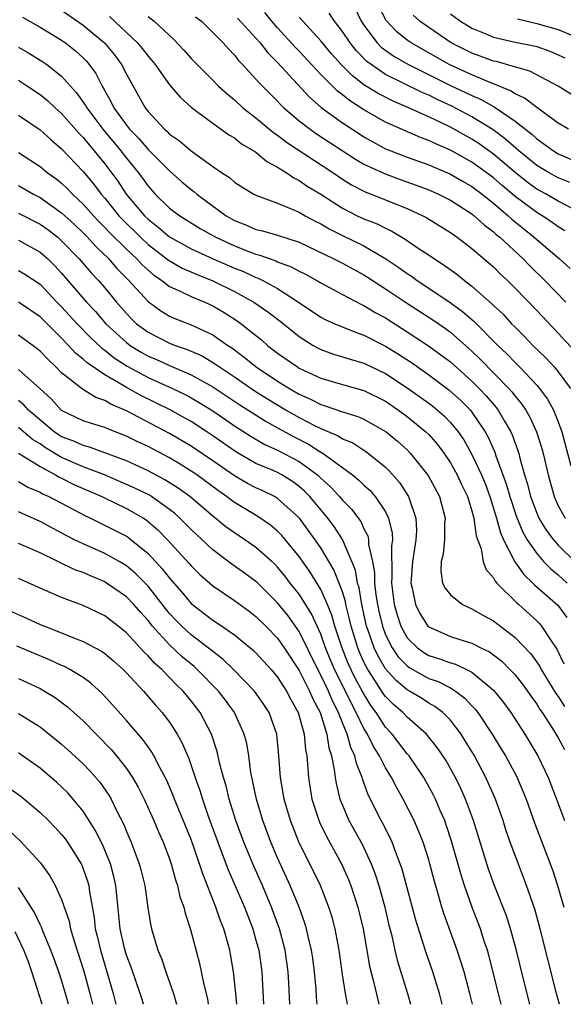
# Model space of a CAD drawing. Units: inches. Extents: x 2634000 to 2637000, y 1515000 to 1518000.
# Drawn here: x 2635655 to 2635705, y 1515000 to 1515091 of the extents above; entities that cross this region are included whole.
import ezdxf

# ---------------------------------------------------------------- set-up
doc = ezdxf.new("R2010")
doc.units = ezdxf.units.IN
doc.header["$MEASUREMENT"] = 0
doc.layers.add('LD26341515_2ft', color=83, linetype='Continuous')

msp = doc.modelspace()

# ---------------------------------------------------------------- linework, layer by layer
at = {"layer": 'LD26341515_2ft'}
for points, elevation in [([(2635705.947, 1515081), (2635705, 1515081.575), (2635703, 1515083.002), (2635701.879, 1515083.879), (2635701, 1515084.273), (2635700.57, 1515084.57), (2635698.676, 1515085.324), (2635697, 1515086.033), (2635694.965, 1515086.965), (2635691.365, 1515089), (2635691, 1515089.259), (2635690.034, 1515090.034), (2635689.063, 1515091.063), (2635688.379, 1515092.379)], 8544), ([(2635659, 1515092.039), (2635661, 1515090.631), (2635662.961, 1515089), (2635663.881, 1515087.881), (2635664.55, 1515087), (2635665, 1515086.11), (2635666.729, 1515083), (2635667, 1515082.651), (2635668.521, 1515081), (2635668.782, 1515080.782), (2635669, 1515080.557), (2635669.926, 1515079.926), (2635671.006, 1515078.994), (2635673, 1515077.561), (2635673.81, 1515077), (2635674.532, 1515076.532), (2635675, 1515076.11), (2635675.676, 1515075.676), (2635676.798, 1515075), (2635677, 1515074.896), (2635679, 1515074.147), (2635680.414, 1515073.586), (2635681, 1515073.316), (2635681.544, 1515073), (2635682.486, 1515072.486), (2635683, 1515072.238), (2635683.772, 1515071.772), (2635685, 1515071.156), (2635687, 1515070.196), (2635689.023, 1515069.023), (2635690.218, 1515068.218), (2635691, 1515067.638), (2635691.391, 1515067.391), (2635691.927, 1515067), (2635693, 1515066.301), (2635694.971, 1515064.97), (2635696.135, 1515064.135), (2635697.206, 1515063.206), (2635699.409, 1515061), (2635700.226, 1515060.226), (2635701, 1515059.405), (2635701.41, 1515059), (2635703, 1515057.31), (2635703.269, 1515057), (2635704.011, 1515056.011), (2635704.561, 1515055), (2635705, 1515053.918), (2635705.33, 1515053), (2635706.148, 1515049.852)], 8526), ([(2635663.436, 1515091.436), (2635666.019, 1515089), (2635666.469, 1515088.469), (2635667, 1515087.758), (2635667.364, 1515087.364), (2635667.648, 1515087), (2635669, 1515085.123), (2635669.973, 1515083.973), (2635671.028, 1515083.028), (2635673, 1515081.565), (2635674.492, 1515080.492), (2635675, 1515080.197), (2635675.658, 1515079.657), (2635676.81, 1515079), (2635677, 1515078.872), (2635678.014, 1515078.014), (2635679, 1515077.501), (2635679.789, 1515077), (2635680.493, 1515076.493), (2635681, 1515076.261), (2635681.747, 1515075.747), (2635683, 1515074.99), (2635685, 1515073.694), (2635686.376, 1515073), (2635687, 1515072.707), (2635688.233, 1515072.233), (2635689, 1515071.832), (2635689.578, 1515071.579), (2635690.522, 1515071), (2635690.828, 1515070.828), (2635691.931, 1515070.069), (2635693.226, 1515069.226), (2635693.542, 1515069), (2635694.436, 1515068.436), (2635695.591, 1515067.591), (2635696.311, 1515067), (2635697, 1515066.482), (2635698.851, 1515064.851), (2635699, 1515064.694), (2635699.876, 1515063.876), (2635700.677, 1515063), (2635701, 1515062.671), (2635701.847, 1515061.847), (2635702.647, 1515061), (2635703.841, 1515059.841), (2635704.618, 1515059), (2635705, 1515058.552), (2635706.123, 1515057)], 8528), ([(2635667, 1515091.446), (2635667.582, 1515091), (2635669.346, 1515089.346), (2635670.326, 1515088.326), (2635671, 1515087.544), (2635671.265, 1515087.265), (2635673, 1515085.55), (2635673.538, 1515085), (2635674.299, 1515084.299), (2635675, 1515083.73), (2635675.794, 1515083), (2635677, 1515082.054), (2635678.665, 1515080.666), (2635679, 1515080.448), (2635679.816, 1515079.816), (2635684.11, 1515077), (2635685, 1515076.392), (2635685.852, 1515075.853), (2635687.174, 1515075.174), (2635687.656, 1515075), (2635691, 1515073.673), (2635692.462, 1515073), (2635692.813, 1515072.813), (2635695, 1515071.46), (2635695.646, 1515071), (2635697, 1515069.966), (2635698.602, 1515068.602), (2635699, 1515068.253), (2635699.623, 1515067.623), (2635700.297, 1515067), (2635701, 1515066.307), (2635703, 1515064.22), (2635705, 1515062.123), (2635706.5, 1515060.5)], 8530), ([(2635671.413, 1515091.413), (2635671.949, 1515091), (2635673, 1515089.97), (2635673.961, 1515089), (2635674.441, 1515088.441), (2635675, 1515087.871), (2635675.374, 1515087.374), (2635675.745, 1515087), (2635677, 1515085.636), (2635677.286, 1515085.286), (2635679, 1515083.596), (2635679.284, 1515083.284), (2635679.579, 1515083), (2635681, 1515081.784), (2635682.004, 1515081), (2635682.591, 1515080.591), (2635686.228, 1515078.228), (2635687, 1515077.78), (2635688.893, 1515076.893), (2635690.358, 1515076.358), (2635691.84, 1515075.84), (2635693, 1515075.395), (2635693.901, 1515075), (2635695, 1515074.437), (2635697, 1515073.171), (2635697.217, 1515073), (2635698.14, 1515072.14), (2635699, 1515071.499), (2635699.253, 1515071.253), (2635699.575, 1515071), (2635701.731, 1515069), (2635702.348, 1515068.349), (2635703.749, 1515067), (2635705.699, 1515065)], 8532), ([(2635705.587, 1515071.587), (2635705, 1515071.958), (2635704.401, 1515072.401), (2635703.502, 1515073), (2635703, 1515073.292), (2635701, 1515074.79), (2635699.797, 1515075.797), (2635699, 1515076.499), (2635698.33, 1515077), (2635697, 1515077.95), (2635695, 1515079.07), (2635693.648, 1515079.648), (2635693, 1515079.974), (2635692.244, 1515080.244), (2635689, 1515081.658), (2635687, 1515082.786), (2635685.651, 1515083.651), (2635685, 1515084.198), (2635684.539, 1515084.539), (2635683, 1515086.085), (2635681, 1515088.222), (2635680.615, 1515088.615), (2635679, 1515090.394), (2635678.467, 1515091), (2635677.805, 1515091.805)], 8536), ([(2635706.066, 1515076.066), (2635705, 1515076.496), (2635704.08, 1515077), (2635703, 1515077.649), (2635701.335, 1515079), (2635700.099, 1515080.099), (2635698.95, 1515080.95), (2635697, 1515082.16), (2635695.138, 1515083.138), (2635693.764, 1515083.764), (2635693, 1515084.145), (2635692.395, 1515084.395), (2635689, 1515086.084), (2635687.657, 1515087), (2635687.28, 1515087.28), (2635686.286, 1515088.286), (2635685.717, 1515089), (2635685, 1515090.066), (2635684.27, 1515091), (2635683.762, 1515091.762)], 8540), ([(2635686.172, 1515092.172), (2635686.744, 1515091), (2635687, 1515090.623), (2635688.226, 1515089), (2635688.608, 1515088.608), (2635689.773, 1515087.773), (2635691.134, 1515087), (2635693.702, 1515085.702), (2635695, 1515085.067), (2635696.412, 1515084.413), (2635697, 1515084.12), (2635697.787, 1515083.788), (2635699.068, 1515083.068), (2635701, 1515081.739), (2635702.537, 1515080.537), (2635703, 1515080.103), (2635703.665, 1515079.666), (2635704.563, 1515079), (2635705, 1515078.735), (2635707, 1515077.871)], 8542), ([(2635706.214, 1515084.214), (2635705, 1515085.005), (2635702.37, 1515086.371), (2635700.197, 1515087), (2635699.26, 1515087.26), (2635699, 1515087.312), (2635697.775, 1515087.775), (2635697, 1515088.04), (2635695.082, 1515089), (2635693, 1515090.407), (2635692.182, 1515091), (2635691.564, 1515091.564)], 8546), ([(2635695, 1515091.7), (2635695.945, 1515091), (2635697, 1515090.365), (2635698.077, 1515089.923), (2635699, 1515089.517), (2635701, 1515089.062), (2635702.727, 1515088.727), (2635703, 1515088.65), (2635704.225, 1515088.225), (2635705, 1515087.905), (2635705.602, 1515087.602)], 8548), ([(2635655.387, 1515091.387), (2635657, 1515090.466), (2635659, 1515089.254), (2635659.365, 1515089), (2635660.27, 1515088.27), (2635661, 1515087.606), (2635661.296, 1515087.296), (2635661.55, 1515087), (2635662.154, 1515086.154), (2635662.745, 1515085), (2635662.849, 1515084.849), (2635663, 1515084.552), (2635663.569, 1515083.569), (2635663.831, 1515083), (2635665, 1515081.374), (2635665.297, 1515081), (2635666.142, 1515080.142), (2635667, 1515079.138), (2635669, 1515077.145), (2635670.146, 1515076.146), (2635671, 1515075.435), (2635671.25, 1515075.25), (2635671.536, 1515075), (2635674.233, 1515073), (2635675, 1515072.553), (2635676.122, 1515072.122), (2635677, 1515071.738), (2635677.6, 1515071.6), (2635679, 1515071.203), (2635681, 1515070.546), (2635684.221, 1515069), (2635685, 1515068.601), (2635687, 1515067.527), (2635687.324, 1515067.324), (2635689, 1515066.238), (2635690.927, 1515064.927), (2635693.363, 1515063.363), (2635694.547, 1515062.547), (2635695, 1515062.214), (2635696.721, 1515060.721), (2635697, 1515060.463), (2635697.744, 1515059.744), (2635700.419, 1515057), (2635700.694, 1515056.694), (2635701, 1515056.285), (2635701.591, 1515055.591), (2635701.982, 1515055), (2635702.356, 1515054.356), (2635702.983, 1515052.983), (2635703.463, 1515051.463), (2635703.585, 1515051), (2635704.044, 1515049), (2635704.606, 1515047), (2635705, 1515046.148), (2635705.618, 1515045)], 8524), ([(2635675.292, 1515091.292), (2635677, 1515089.428), (2635677.374, 1515089), (2635678.084, 1515088.084), (2635679, 1515087.176), (2635681.959, 1515083.959), (2635683.03, 1515083.03), (2635685, 1515081.59), (2635686.571, 1515080.571), (2635687, 1515080.299), (2635687.828, 1515079.828), (2635689, 1515079.202), (2635689.48, 1515079), (2635691, 1515078.418), (2635693, 1515077.707), (2635693.488, 1515077.488), (2635694.667, 1515077), (2635695, 1515076.854), (2635696.173, 1515076.173), (2635697, 1515075.715), (2635697.96, 1515075), (2635699, 1515074.164), (2635700.366, 1515073), (2635700.688, 1515072.688), (2635702.776, 1515071), (2635703, 1515070.791), (2635705.105, 1515069), (2635706.11, 1515068.11)], 8534), ([(2635706.405, 1515073.595), (2635705, 1515074.353), (2635703.869, 1515075), (2635703, 1515075.471), (2635702.117, 1515076.117), (2635701, 1515077), (2635699, 1515078.703), (2635697.661, 1515079.661), (2635697, 1515080.09), (2635695, 1515081.211), (2635693, 1515082.15), (2635691.115, 1515083), (2635689.627, 1515083.627), (2635688.303, 1515084.303), (2635687, 1515085.128), (2635685.936, 1515085.936), (2635684.89, 1515087), (2635683.998, 1515087.998), (2635683, 1515089.188), (2635681, 1515091.376)], 8538), ([(2635701.212, 1515091.212), (2635703, 1515090.805), (2635705, 1515090.252), (2635706.303, 1515089.697)], 8550), ([(2635655, 1515088.59), (2635656.02, 1515088.02), (2635657.259, 1515087.259), (2635657.623, 1515087), (2635659, 1515085.925), (2635659.82, 1515085), (2635660.389, 1515084.389), (2635661.217, 1515083.217), (2635661.328, 1515083), (2635662.819, 1515081), (2635664.49, 1515079), (2635665, 1515078.322), (2635666.079, 1515077), (2635666.477, 1515076.477), (2635667, 1515075.725), (2635667.661, 1515075), (2635669, 1515073.711), (2635669.937, 1515073), (2635671.829, 1515071.829), (2635673.269, 1515071), (2635675, 1515070.198), (2635676.324, 1515069.676), (2635677, 1515069.432), (2635677.353, 1515069.353), (2635678.3, 1515069), (2635678.827, 1515068.827), (2635679, 1515068.74), (2635680.263, 1515068.263), (2635681, 1515067.856), (2635681.574, 1515067.574), (2635682.62, 1515067), (2635683, 1515066.771), (2635685, 1515065.71), (2635686.786, 1515064.786), (2635687, 1515064.699), (2635688.052, 1515064.052), (2635689, 1515063.547), (2635691, 1515062.262), (2635692.966, 1515060.966), (2635694.13, 1515060.13), (2635695, 1515059.458), (2635697, 1515057.679), (2635697.682, 1515057), (2635698.326, 1515056.326), (2635699.252, 1515055.252), (2635699.44, 1515055), (2635700.014, 1515053.986), (2635700.601, 1515053), (2635700.726, 1515052.727), (2635701, 1515051.931), (2635701.256, 1515051.256), (2635701.333, 1515051), (2635701.433, 1515050.567), (2635701.882, 1515049), (2635702.148, 1515048.148), (2635702.427, 1515047), (2635703, 1515045.466), (2635703.206, 1515045), (2635703.886, 1515043.886), (2635704.552, 1515043), (2635705, 1515042.504), (2635706.54, 1515041)], 8522), ([(2635655, 1515085.536), (2635655.838, 1515085), (2635657, 1515084.224), (2635657.678, 1515083.678), (2635658.405, 1515083), (2635659, 1515082.475), (2635660.622, 1515080.622), (2635661, 1515080.244), (2635661.547, 1515079.547), (2635662.027, 1515079), (2635663, 1515077.791), (2635664.19, 1515076.19), (2635664.982, 1515075), (2635666.681, 1515073), (2635667, 1515072.686), (2635667.953, 1515071.953), (2635669, 1515071.031), (2635671, 1515069.921), (2635673.029, 1515069), (2635675, 1515068.15), (2635675.829, 1515067.829), (2635677, 1515067.277), (2635677.209, 1515067.209), (2635677.626, 1515067), (2635679, 1515066.25), (2635680.951, 1515065), (2635683, 1515063.621), (2635683.406, 1515063.406), (2635684.303, 1515063), (2635686.207, 1515062.207), (2635687, 1515061.94), (2635689, 1515060.928), (2635690.191, 1515060.19), (2635691.397, 1515059.397), (2635693, 1515058.276), (2635694.869, 1515056.87), (2635695.925, 1515055.925), (2635696.851, 1515055), (2635697, 1515054.817), (2635698.236, 1515053), (2635698.509, 1515052.509), (2635699.117, 1515051.117), (2635699.223, 1515050.777), (2635700.177, 1515048.177), (2635700.496, 1515047), (2635701.116, 1515045.116), (2635701.711, 1515043.711), (2635702.124, 1515043), (2635703, 1515041.72), (2635703.641, 1515041), (2635704.309, 1515040.309), (2635705, 1515039.744), (2635705.82, 1515039)], 8520), ([(2635655, 1515082.317), (2635657, 1515080.952), (2635658.017, 1515080.017), (2635659, 1515079.194), (2635661, 1515077.085), (2635661.942, 1515075.942), (2635662.662, 1515075), (2635663, 1515074.615), (2635664.303, 1515073), (2635664.635, 1515072.635), (2635666.295, 1515071), (2635667, 1515070.338), (2635668.884, 1515068.884), (2635670.157, 1515068.157), (2635671.547, 1515067.547), (2635673, 1515066.985), (2635675, 1515065.999), (2635676.808, 1515065), (2635678.103, 1515064.103), (2635679.229, 1515063.23), (2635681, 1515061.806), (2635682.309, 1515061), (2635682.753, 1515060.753), (2635683, 1515060.627), (2635684.193, 1515060.193), (2635685, 1515059.95), (2635685.714, 1515059.714), (2635687, 1515059.346), (2635689, 1515058.392), (2635691, 1515057.076), (2635693, 1515055.646), (2635693.368, 1515055.368), (2635693.818, 1515055), (2635694.446, 1515054.446), (2635695, 1515053.87), (2635695.719, 1515053), (2635696.242, 1515052.242), (2635697, 1515050.908), (2635697.886, 1515049), (2635698.209, 1515048.21), (2635698.656, 1515047), (2635699.27, 1515045), (2635699.632, 1515043.632), (2635699.922, 1515043), (2635700.966, 1515040.966), (2635701.792, 1515039.793), (2635702.635, 1515039), (2635702.81, 1515038.81), (2635704.94, 1515036.94), (2635705.801, 1515035.801)], 8518), ([(2635655, 1515078.846), (2635657, 1515077.56), (2635657.672, 1515077), (2635658.449, 1515076.449), (2635659, 1515076.01), (2635659.519, 1515075.519), (2635660.012, 1515075), (2635661, 1515074.076), (2635661.948, 1515073), (2635662.457, 1515072.458), (2635663, 1515071.922), (2635663.439, 1515071.439), (2635665, 1515069.898), (2635665.96, 1515069), (2635666.453, 1515068.453), (2635667.512, 1515067.512), (2635668.29, 1515067), (2635669, 1515066.451), (2635669.976, 1515066.024), (2635671, 1515065.513), (2635672.25, 1515065), (2635673, 1515064.655), (2635674.043, 1515064.043), (2635675.266, 1515063.266), (2635675.626, 1515063), (2635677.495, 1515061.495), (2635678.067, 1515061), (2635679, 1515060.285), (2635680.837, 1515059), (2635681, 1515058.901), (2635683, 1515057.952), (2635685, 1515057.37), (2635687, 1515056.82), (2635689, 1515055.819), (2635690.208, 1515055), (2635691, 1515054.417), (2635692.74, 1515053), (2635693, 1515052.738), (2635693.809, 1515051.809), (2635694.414, 1515051), (2635695, 1515050.131), (2635695.641, 1515049), (2635696.064, 1515048.064), (2635696.594, 1515047), (2635697, 1515045.673), (2635697.177, 1515045), (2635697.379, 1515043.379), (2635697.841, 1515042.159), (2635698.041, 1515041), (2635698.295, 1515040.295), (2635699, 1515039.488), (2635699.161, 1515039.161), (2635699.308, 1515039), (2635701.15, 1515037.15), (2635701.335, 1515037), (2635703, 1515035.489), (2635703.247, 1515035.247), (2635703.455, 1515035), (2635704.276, 1515033.724), (2635704.868, 1515032.868), (2635705.505, 1515031.505)], 8516), ([(2635655, 1515075.784), (2635656.395, 1515075), (2635657, 1515074.696), (2635659, 1515073.271), (2635660.184, 1515072.184), (2635661, 1515071.402), (2635661.392, 1515071), (2635662.156, 1515070.156), (2635663.361, 1515069), (2635664.123, 1515068.123), (2635665.236, 1515067), (2635667, 1515065.047), (2635668.188, 1515064.188), (2635669, 1515063.702), (2635669.479, 1515063.479), (2635671, 1515062.898), (2635673, 1515061.973), (2635674.392, 1515061), (2635674.765, 1515060.765), (2635675.912, 1515059.912), (2635677.013, 1515059), (2635679, 1515057.691), (2635680.11, 1515057), (2635681, 1515056.483), (2635682.033, 1515056.032), (2635683, 1515055.515), (2635683.406, 1515055.406), (2635685, 1515054.851), (2635686.426, 1515054.426), (2635687, 1515054.17), (2635689.049, 1515053), (2635690.115, 1515052.115), (2635691, 1515051.325), (2635691.323, 1515051), (2635692.95, 1515048.95), (2635693.985, 1515047), (2635694.506, 1515045), (2635694.473, 1515044.473), (2635694.453, 1515043), (2635694.329, 1515041.671), (2635694.154, 1515041), (2635694.107, 1515040.107), (2635694.284, 1515039), (2635694.509, 1515038.509), (2635695, 1515037.892), (2635696.119, 1515037), (2635696.719, 1515036.719), (2635697, 1515036.615), (2635698.016, 1515036.016), (2635699, 1515035.488), (2635701, 1515033.957), (2635702.443, 1515032.443), (2635703, 1515031.687), (2635703.277, 1515031.277), (2635703.415, 1515031), (2635704.782, 1515028.782), (2635705, 1515028.484), (2635705.558, 1515027.558)], 8514), ([(2635655, 1515073.235), (2635657, 1515072.221), (2635657.712, 1515071.712), (2635658.633, 1515071), (2635659, 1515070.685), (2635660.633, 1515069), (2635661.724, 1515067.724), (2635662.414, 1515067), (2635663, 1515066.317), (2635664.088, 1515065), (2635665, 1515063.95), (2635665.463, 1515063.463), (2635665.945, 1515063), (2635667, 1515062.209), (2635669, 1515061.201), (2635669.514, 1515061), (2635670.626, 1515060.626), (2635672.014, 1515060.014), (2635673.264, 1515059.264), (2635673.61, 1515059), (2635675, 1515058.073), (2635676.818, 1515056.818), (2635678.054, 1515056.054), (2635679.809, 1515055), (2635681, 1515054.323), (2635682.424, 1515053.576), (2635683, 1515053.292), (2635684.617, 1515052.617), (2635685, 1515052.358), (2635685.959, 1515051.96), (2635687.177, 1515051.177), (2635687.415, 1515051), (2635689, 1515049.708), (2635689.364, 1515049.364), (2635690.299, 1515048.299), (2635691.137, 1515047), (2635691.186, 1515046.814), (2635691.816, 1515045), (2635691.859, 1515043.858), (2635691.815, 1515043), (2635691.488, 1515041), (2635691.358, 1515039.358), (2635691.345, 1515039), (2635691.466, 1515038.534), (2635691.763, 1515037), (2635692.169, 1515036.169), (2635692.93, 1515035), (2635693, 1515034.93), (2635695, 1515034.061), (2635696.386, 1515033.614), (2635697, 1515033.433), (2635697.836, 1515033), (2635698.625, 1515032.625), (2635699, 1515032.353), (2635699.762, 1515031.761), (2635700.52, 1515031), (2635701, 1515030.484), (2635701.652, 1515029.651), (2635702.133, 1515029), (2635702.481, 1515028.481), (2635703, 1515027.77), (2635703.286, 1515027.286), (2635703.495, 1515027), (2635704.473, 1515025.527), (2635705, 1515024.673), (2635705.585, 1515023.586)], 8512), ([(2635655, 1515070.73), (2635657, 1515069.624), (2635657.722, 1515069), (2635658.373, 1515068.373), (2635659, 1515067.696), (2635661.301, 1515065), (2635662.13, 1515064.13), (2635663.094, 1515063), (2635665, 1515061.25), (2635665.338, 1515061), (2635666.366, 1515060.366), (2635667, 1515060.011), (2635667.71, 1515059.71), (2635669, 1515059.123), (2635671, 1515058.274), (2635673, 1515057.144), (2635675.493, 1515055.493), (2635677.942, 1515053.942), (2635679, 1515053.375), (2635680.529, 1515052.528), (2635681.858, 1515051.858), (2635683, 1515051.125), (2635683.088, 1515051.088), (2635685.93, 1515049), (2635686.528, 1515048.528), (2635687, 1515048.055), (2635687.561, 1515047.561), (2635688.051, 1515047), (2635689, 1515045.573), (2635689.286, 1515045), (2635689.61, 1515043.61), (2635689.629, 1515043), (2635689.549, 1515042.451), (2635689.593, 1515039.593), (2635689.558, 1515039), (2635689.809, 1515037), (2635690.06, 1515036.06), (2635690.414, 1515035), (2635691, 1515033.937), (2635691.947, 1515033), (2635692.558, 1515032.558), (2635693, 1515032.304), (2635693.992, 1515031.992), (2635695, 1515031.604), (2635695.477, 1515031.477), (2635696.503, 1515031), (2635697, 1515030.748), (2635699, 1515029.086), (2635699.925, 1515027.924), (2635700.599, 1515027), (2635701.893, 1515025), (2635703.098, 1515023), (2635704.072, 1515021), (2635704.845, 1515019), (2635705.585, 1515017)], 8510), ([(2635655, 1515067.936), (2635655.588, 1515067.588), (2635657, 1515066.649), (2635658.57, 1515065), (2635659, 1515064.57), (2635660.444, 1515063), (2635661.704, 1515061.704), (2635662.73, 1515060.73), (2635663, 1515060.546), (2635663.859, 1515059.858), (2635665.081, 1515059.082), (2635667, 1515058.033), (2635669.269, 1515057), (2635670.44, 1515056.44), (2635671, 1515056.141), (2635671.724, 1515055.724), (2635673, 1515054.928), (2635675, 1515053.559), (2635676.559, 1515052.559), (2635677.827, 1515051.827), (2635679, 1515051.31), (2635681, 1515050.254), (2635682.691, 1515049), (2635683, 1515048.703), (2635683.896, 1515047.896), (2635684.725, 1515047), (2635685, 1515046.673), (2635685.843, 1515045.842), (2635686.698, 1515044.698), (2635687, 1515044.026), (2635687.351, 1515043.351), (2635687.423, 1515043), (2635687.43, 1515042.57), (2635687.775, 1515041), (2635687.969, 1515039.969), (2635687.983, 1515039), (2635688.108, 1515037.892), (2635688.253, 1515037), (2635688.383, 1515036.383), (2635688.702, 1515035), (2635689, 1515034.21), (2635689.612, 1515033), (2635690.18, 1515032.18), (2635691, 1515031.325), (2635691.188, 1515031.188), (2635693, 1515030.175), (2635693.868, 1515029.867), (2635695, 1515029.291), (2635695.487, 1515029), (2635696.352, 1515028.352), (2635697, 1515027.633), (2635697.312, 1515027.312), (2635697.543, 1515027), (2635698.866, 1515025), (2635699.69, 1515023.69), (2635700.103, 1515023), (2635701.118, 1515021.118), (2635701.723, 1515019.723), (2635702.007, 1515019), (2635702.792, 1515016.792), (2635704.256, 1515013), (2635704.453, 1515012.453), (2635704.933, 1515011), (2635705.507, 1515009)], 8508), ([(2635705.093, 1515000), (2635704.825, 1515001), (2635703.323, 1515007), (2635702.815, 1515008.815), (2635702.061, 1515011), (2635701.205, 1515013.205), (2635700.548, 1515015), (2635700.148, 1515016.148), (2635699.88, 1515017), (2635699.181, 1515019), (2635698.301, 1515021), (2635697.223, 1515023), (2635696.385, 1515024.385), (2635695.992, 1515025), (2635695, 1515026.288), (2635694.294, 1515027), (2635693.566, 1515027.566), (2635693, 1515027.882), (2635692.326, 1515028.325), (2635691.222, 1515029), (2635691, 1515029.119), (2635689.97, 1515029.97), (2635689, 1515031.057), (2635688.275, 1515032.275), (2635687.933, 1515033), (2635687.387, 1515034.613), (2635687.241, 1515035), (2635686.811, 1515037), (2635686.549, 1515038.549), (2635686.412, 1515039), (2635686.202, 1515040.202), (2635685.881, 1515041), (2635685.013, 1515043.013), (2635684.234, 1515044.234), (2635683.662, 1515045), (2635681.98, 1515047), (2635681.5, 1515047.501), (2635681, 1515047.946), (2635680.391, 1515048.391), (2635679.407, 1515049), (2635679, 1515049.22), (2635678.601, 1515049.399), (2635677, 1515050.074), (2635675.135, 1515051.135), (2635673, 1515052.637), (2635672.46, 1515053), (2635671, 1515053.946), (2635670.332, 1515054.332), (2635669.039, 1515055.039), (2635666.35, 1515056.35), (2635665, 1515057.109), (2635664.713, 1515057.287), (2635663, 1515058.265), (2635661.368, 1515059.368), (2635661, 1515059.725), (2635660.282, 1515060.282), (2635659.64, 1515061), (2635659, 1515061.657), (2635657, 1515063.635), (2635655, 1515065.01)], 8506), ([(2635702.351, 1515000), (2635701.803, 1515002.197), (2635701.099, 1515005.099), (2635700.58, 1515007), (2635700.189, 1515008.189), (2635699.051, 1515011.051), (2635698.522, 1515012.522), (2635697.137, 1515017), (2635696.412, 1515019), (2635695.976, 1515019.976), (2635695.476, 1515021), (2635694.588, 1515022.588), (2635693.786, 1515023.786), (2635692.894, 1515024.894), (2635692.793, 1515025), (2635691, 1515026.571), (2635690.602, 1515027), (2635689.745, 1515027.744), (2635689, 1515028.497), (2635688.786, 1515028.786), (2635688.051, 1515029.949), (2635687.351, 1515031), (2635687.22, 1515031.22), (2635687, 1515031.687), (2635686.587, 1515032.587), (2635686.419, 1515033), (2635685.802, 1515035), (2635685.663, 1515035.663), (2635685.321, 1515037), (2635685.275, 1515037.275), (2635685, 1515038.178), (2635684.698, 1515039), (2635684.208, 1515040.208), (2635683, 1515042.244), (2635682.493, 1515043), (2635681.029, 1515045), (2635679, 1515046.831), (2635678.711, 1515047), (2635677.558, 1515047.558), (2635677, 1515047.808), (2635676.219, 1515048.219), (2635675, 1515048.919), (2635673, 1515050.307), (2635671, 1515051.666), (2635669, 1515052.854), (2635665, 1515054.947), (2635663.561, 1515055.561), (2635663, 1515055.909), (2635662.178, 1515056.177), (2635660.948, 1515056.948), (2635659, 1515058.462), (2635658.474, 1515059), (2635657.708, 1515059.708), (2635657, 1515060.462), (2635656.708, 1515060.709), (2635655, 1515061.953)], 8504), ([(2635699.714, 1515000), (2635699.471, 1515001), (2635698.559, 1515004.559), (2635698.431, 1515005), (2635698.144, 1515005.856), (2635697.786, 1515007), (2635697, 1515009.049), (2635696.305, 1515011), (2635695.989, 1515011.989), (2635695.116, 1515015.116), (2635694.621, 1515016.621), (2635694.479, 1515017), (2635694.068, 1515017.932), (2635693.62, 1515019), (2635693.415, 1515019.416), (2635692.539, 1515021), (2635691.171, 1515023), (2635691, 1515023.197), (2635689.607, 1515025), (2635689, 1515025.653), (2635688.129, 1515027), (2635687.648, 1515027.648), (2635686.895, 1515028.895), (2635686.197, 1515030.197), (2635685.552, 1515031.552), (2635684.938, 1515033.062), (2635684.302, 1515035), (2635684.025, 1515036.025), (2635683.626, 1515037), (2635683, 1515038.399), (2635682.012, 1515040.012), (2635681, 1515041.46), (2635679.404, 1515043.404), (2635679, 1515043.812), (2635678.353, 1515044.353), (2635677.158, 1515045.158), (2635675, 1515046.45), (2635674.282, 1515047), (2635673.517, 1515047.517), (2635671.518, 1515049), (2635671, 1515049.354), (2635669.989, 1515049.989), (2635669, 1515050.573), (2635667, 1515051.63), (2635666.064, 1515052.065), (2635665, 1515052.601), (2635663.96, 1515053), (2635663, 1515053.397), (2635661.757, 1515053.757), (2635661, 1515054.024), (2635659, 1515054.969), (2635658.035, 1515056.035), (2635656.992, 1515056.992), (2635655, 1515058.751)], 8502), ([(2635697.06, 1515000), (2635697, 1515000.258), (2635696.819, 1515001), (2635696.268, 1515003), (2635695.976, 1515003.976), (2635695.637, 1515005), (2635694.396, 1515008.396), (2635694.208, 1515009), (2635693.903, 1515010.097), (2635693.488, 1515011.488), (2635693.106, 1515013), (2635693, 1515013.36), (2635692.475, 1515015), (2635692.061, 1515016.061), (2635691.643, 1515017), (2635690.639, 1515019), (2635690.039, 1515020.04), (2635689.557, 1515021), (2635689, 1515021.886), (2635688.435, 1515023), (2635687.872, 1515023.872), (2635687.322, 1515025), (2635687, 1515025.52), (2635686.29, 1515027), (2635685.831, 1515027.831), (2635685.281, 1515029), (2635684.284, 1515031), (2635683.444, 1515033), (2635683, 1515034.249), (2635682.148, 1515036.148), (2635681, 1515037.962), (2635680.176, 1515039), (2635679.668, 1515039.668), (2635679, 1515040.475), (2635678.74, 1515040.74), (2635678.455, 1515041), (2635677, 1515042.284), (2635675.96, 1515043), (2635675, 1515043.629), (2635674.209, 1515044.209), (2635673, 1515045.181), (2635670.869, 1515047), (2635669.79, 1515047.791), (2635668.563, 1515048.564), (2635667, 1515049.391), (2635665, 1515050.297), (2635661.576, 1515051.576), (2635661, 1515051.713), (2635660.123, 1515052.123), (2635659, 1515052.532), (2635658.711, 1515052.711), (2635658.303, 1515053), (2635655.944, 1515055), (2635655.496, 1515055.495), (2635655, 1515055.888)], 8500), ([(2635694.237, 1515000), (2635693.983, 1515001), (2635693.366, 1515003), (2635692.758, 1515004.758), (2635692.549, 1515005.451), (2635691.796, 1515007.796), (2635690.525, 1515012.525), (2635690.366, 1515013), (2635689.945, 1515014.055), (2635689.605, 1515015), (2635689.421, 1515015.421), (2635688.75, 1515016.75), (2635688.606, 1515017), (2635687.404, 1515019.404), (2635686.867, 1515020.866), (2635686.835, 1515021), (2635686.3, 1515022.3), (2635686.162, 1515023), (2635685.78, 1515023.78), (2635685.445, 1515025), (2635685, 1515026.053), (2635684.632, 1515027), (2635684.083, 1515028.083), (2635683.701, 1515029), (2635683, 1515030.465), (2635682.714, 1515031), (2635681, 1515034.517), (2635679.967, 1515035.967), (2635679, 1515037.167), (2635677.072, 1515039.072), (2635677, 1515039.137), (2635675.922, 1515039.922), (2635674.754, 1515040.754), (2635673, 1515042.072), (2635671, 1515043.947), (2635669.955, 1515045), (2635669.452, 1515045.452), (2635669, 1515045.809), (2635667.337, 1515047), (2635667.13, 1515047.13), (2635665.787, 1515047.787), (2635662.967, 1515049), (2635661, 1515049.766), (2635659, 1515050.606), (2635657.512, 1515051.512), (2635657, 1515051.874), (2635656.295, 1515052.295), (2635655, 1515053.388)], 8498), ([(2635655, 1515051.024), (2635657, 1515049.77), (2635658.444, 1515049), (2635658.787, 1515048.787), (2635659, 1515048.695), (2635660.13, 1515048.13), (2635662.715, 1515047), (2635662.9, 1515046.9), (2635665, 1515045.899), (2635666.584, 1515045), (2635666.836, 1515044.837), (2635667.912, 1515043.912), (2635668.811, 1515043), (2635670.81, 1515040.81), (2635671, 1515040.576), (2635671.795, 1515039.796), (2635673, 1515038.73), (2635675, 1515037.389), (2635676.379, 1515036.379), (2635677, 1515035.899), (2635677.91, 1515035), (2635679, 1515033.882), (2635679.619, 1515033), (2635681, 1515030.889), (2635681.966, 1515029), (2635682.27, 1515028.27), (2635682.938, 1515027), (2635683.572, 1515025), (2635683.752, 1515023.752), (2635683.998, 1515023), (2635684.251, 1515021.749), (2635684.329, 1515021), (2635684.426, 1515020.426), (2635684.778, 1515019), (2635685, 1515018.421), (2635685.613, 1515017), (2635686.822, 1515014.821), (2635687.674, 1515013), (2635688.042, 1515012.042), (2635688.364, 1515011), (2635688.923, 1515009), (2635689.318, 1515007.318), (2635689.539, 1515006.46), (2635689.861, 1515005), (2635690.087, 1515004.087), (2635691.027, 1515001), (2635691.296, 1515000)], 8496), ([(2635655, 1515048.386), (2635655.869, 1515047.869), (2635657, 1515047.395), (2635657.243, 1515047.243), (2635657.808, 1515047), (2635661.211, 1515045.211), (2635661.681, 1515045), (2635663.902, 1515043.902), (2635665, 1515043.329), (2635665.2, 1515043.2), (2635665.454, 1515043), (2635667, 1515041.731), (2635668.324, 1515040.324), (2635669, 1515039.45), (2635670.137, 1515038.137), (2635671, 1515037.096), (2635673, 1515035.559), (2635673.347, 1515035.347), (2635675, 1515034.187), (2635676.757, 1515032.756), (2635677, 1515032.521), (2635678.395, 1515031), (2635679, 1515030.284), (2635679.819, 1515029), (2635680.219, 1515028.219), (2635680.921, 1515027), (2635681.468, 1515025), (2635681.586, 1515023.586), (2635681.694, 1515023), (2635681.772, 1515022.228), (2635681.85, 1515021), (2635682.183, 1515019), (2635682.873, 1515016.873), (2635683.52, 1515015.52), (2635684.922, 1515013), (2635685.565, 1515011.565), (2635685.782, 1515011), (2635686.437, 1515009), (2635686.92, 1515007), (2635687.523, 1515003.523), (2635687.894, 1515002.106), (2635688.304, 1515000.303), (2635688.381, 1515000)], 8494), ([(2635685.475, 1515000), (2635685.294, 1515001), (2635685, 1515002.77), (2635684.707, 1515005), (2635684.339, 1515007), (2635684.054, 1515008.054), (2635683.752, 1515009), (2635682.96, 1515011), (2635682.324, 1515012.323), (2635681, 1515014.952), (2635680.196, 1515017), (2635679.622, 1515019), (2635679.278, 1515021), (2635679.125, 1515023), (2635678.925, 1515025), (2635678.218, 1515027), (2635677.74, 1515027.739), (2635676.857, 1515029), (2635674.909, 1515031), (2635673.935, 1515031.935), (2635673, 1515032.644), (2635672.814, 1515032.814), (2635672.577, 1515033), (2635671, 1515034.199), (2635670.118, 1515035), (2635669.562, 1515035.562), (2635669, 1515036.179), (2635668.628, 1515036.628), (2635667, 1515038.712), (2635665.861, 1515039.861), (2635665, 1515040.588), (2635664.317, 1515041), (2635663, 1515041.738), (2635661, 1515042.614), (2635660.205, 1515043), (2635659.409, 1515043.409), (2635657, 1515044.692), (2635655, 1515045.573)], 8492), ([(2635682.679, 1515000), (2635682.615, 1515000.615), (2635682.572, 1515001.428), (2635682.416, 1515003), (2635682.261, 1515004.26), (2635682.149, 1515005), (2635681.86, 1515006.14), (2635681.677, 1515007), (2635681.52, 1515007.52), (2635680.989, 1515009), (2635680.176, 1515011), (2635679, 1515013.548), (2635678.374, 1515015), (2635677.63, 1515017), (2635677.04, 1515019), (2635676.534, 1515021.466), (2635676.325, 1515023), (2635676.141, 1515024.141), (2635675.918, 1515025), (2635675.017, 1515027), (2635674.163, 1515028.163), (2635673.519, 1515029), (2635671.564, 1515031), (2635671.269, 1515031.27), (2635670.177, 1515032.177), (2635669, 1515033.265), (2635667.404, 1515035), (2635667, 1515035.514), (2635666.292, 1515036.293), (2635665.682, 1515037), (2635665, 1515037.713), (2635663.163, 1515039), (2635663, 1515039.1), (2635661.66, 1515039.66), (2635661, 1515039.961), (2635660.233, 1515040.233), (2635657, 1515041.783), (2635655, 1515042.671)], 8490), ([(2635680.138, 1515000), (2635680.055, 1515001.945), (2635679.992, 1515003), (2635679.7, 1515005), (2635679.168, 1515007), (2635678.45, 1515009), (2635677.604, 1515011), (2635676.797, 1515012.797), (2635675.88, 1515015), (2635675.142, 1515017), (2635674.515, 1515019), (2635674.224, 1515020.224), (2635673.989, 1515021), (2635673.633, 1515022.367), (2635673.407, 1515023.406), (2635672.869, 1515025), (2635671.825, 1515027), (2635671, 1515028.088), (2635670.256, 1515029), (2635669.612, 1515029.611), (2635669, 1515030.265), (2635668.281, 1515031), (2635667.587, 1515031.588), (2635667, 1515032.262), (2635666.615, 1515032.615), (2635666.283, 1515033), (2635665, 1515034.398), (2635664.241, 1515035), (2635663, 1515035.946), (2635661, 1515036.907), (2635659, 1515037.672), (2635657, 1515038.533), (2635655, 1515039.417)], 8488), ([(2635654.349, 1515036.349), (2635655.756, 1515035.756), (2635657, 1515035.168), (2635657.401, 1515035), (2635659, 1515034.381), (2635660.051, 1515033.949), (2635661, 1515033.594), (2635662.693, 1515032.693), (2635663, 1515032.473), (2635663.8, 1515031.8), (2635664.685, 1515031), (2635665, 1515030.683), (2635666.575, 1515029), (2635667.697, 1515027.696), (2635668.325, 1515027), (2635669, 1515026.109), (2635669.713, 1515025), (2635670.172, 1515024.172), (2635670.766, 1515022.766), (2635671.363, 1515021), (2635671.8, 1515019.8), (2635672.031, 1515019), (2635672.583, 1515017.417), (2635673.468, 1515015), (2635674.437, 1515012.437), (2635675.937, 1515009), (2635676.705, 1515007), (2635677, 1515005.952), (2635677.254, 1515005), (2635677.538, 1515003), (2635677.706, 1515000)], 8486), ([(2635675.22, 1515000), (2635675.136, 1515001), (2635674.927, 1515003), (2635674.644, 1515004.644), (2635674.573, 1515005), (2635674.419, 1515005.581), (2635674.013, 1515007), (2635673.715, 1515007.715), (2635673.283, 1515009), (2635672.062, 1515012.063), (2635671.777, 1515013), (2635671, 1515015.244), (2635669.46, 1515019), (2635669.337, 1515019.338), (2635668.728, 1515020.728), (2635668.091, 1515021.909), (2635667.54, 1515023), (2635667.35, 1515023.349), (2635667, 1515023.821), (2635666.516, 1515024.516), (2635665, 1515026.272), (2635663.72, 1515027.719), (2635662.762, 1515028.762), (2635661.715, 1515029.715), (2635661, 1515030.241), (2635659.761, 1515031), (2635659.266, 1515031.265), (2635659, 1515031.374), (2635657.891, 1515031.89), (2635654.859, 1515033.141)], 8484), ([(2635655, 1515030.163), (2635657, 1515029.232), (2635657.416, 1515029), (2635658.394, 1515028.394), (2635659.546, 1515027.546), (2635661, 1515026.235), (2635663.592, 1515023.592), (2635664.087, 1515023), (2635665, 1515021.835), (2635665.564, 1515021), (2635666.086, 1515020.087), (2635666.636, 1515019), (2635667.545, 1515017), (2635667.969, 1515015.969), (2635668.413, 1515015), (2635669, 1515013.454), (2635669.156, 1515013), (2635669.537, 1515011.537), (2635669.732, 1515011), (2635669.957, 1515009.957), (2635670.305, 1515009), (2635670.431, 1515008.431), (2635670.934, 1515006.933), (2635671.777, 1515003.777), (2635672.175, 1515001.825), (2635672.5, 1515000.501), (2635672.575, 1515000)], 8482), ([(2635655, 1515026.905), (2635657, 1515025.681), (2635659, 1515024.081), (2635659.571, 1515023.571), (2635661, 1515022.258), (2635661.622, 1515021.621), (2635662.553, 1515020.553), (2635663.373, 1515019.373), (2635663.586, 1515019), (2635664.126, 1515017.873), (2635664.717, 1515016.717), (2635665, 1515015.994), (2635665.427, 1515015), (2635665.672, 1515014.327), (2635666.191, 1515013), (2635666.362, 1515012.362), (2635666.691, 1515011), (2635667, 1515008.729), (2635667.249, 1515007.249), (2635667.31, 1515007), (2635667.924, 1515005), (2635668.245, 1515004.244), (2635668.656, 1515003), (2635669.347, 1515001), (2635669.63, 1515000)], 8480), ([(2635666.579, 1515000), (2635666.457, 1515000.457), (2635666.288, 1515001), (2635665.43, 1515003.43), (2635665, 1515004.534), (2635664.813, 1515005.187), (2635664.408, 1515007), (2635664.034, 1515011), (2635663.84, 1515011.841), (2635663.52, 1515013), (2635662.778, 1515014.778), (2635662.12, 1515016.12), (2635661, 1515017.885), (2635660.078, 1515019), (2635659.568, 1515019.568), (2635659, 1515020.127), (2635658.544, 1515020.544), (2635657, 1515021.847), (2635655.161, 1515023.161), (2635655, 1515023.264)], 8478), ([(2635654.067, 1515020.067), (2635655.238, 1515019.238), (2635657, 1515017.767), (2635657.79, 1515017), (2635658.386, 1515016.386), (2635659, 1515015.716), (2635659.316, 1515015.316), (2635659.539, 1515015), (2635660.804, 1515013), (2635660.871, 1515012.871), (2635661, 1515012.554), (2635661.402, 1515011.402), (2635661.514, 1515011), (2635661.578, 1515010.423), (2635662.022, 1515008.023), (2635662.12, 1515007), (2635662.303, 1515006.303), (2635662.587, 1515005), (2635663.773, 1515001), (2635664.03, 1515000)], 8476), ([(2635654.105, 1515016.106), (2635655.147, 1515015.147), (2635657, 1515013.112), (2635657.895, 1515011.895), (2635658.394, 1515011), (2635659, 1515009.687), (2635659.686, 1515007.687), (2635659.818, 1515007), (2635660.159, 1515005.841), (2635661.062, 1515003.062), (2635661.62, 1515001), (2635661.86, 1515000)], 8474), ([(2635659.635, 1515000), (2635659.37, 1515001), (2635659, 1515002.228), (2635658.743, 1515003), (2635658.274, 1515004.274), (2635657.997, 1515005), (2635657.28, 1515006.72), (2635657.129, 1515007.129), (2635657, 1515007.374), (2635656.498, 1515008.498), (2635655, 1515010.801)], 8472), ([(2635657.19, 1515000), (2635656.244, 1515003), (2635655.922, 1515003.922), (2635655.503, 1515005), (2635654.708, 1515006.708)], 8470)]:
    msp.add_lwpolyline(points, dxfattribs=dict(at, elevation=elevation))

doc.saveas('drawing.dxf')
